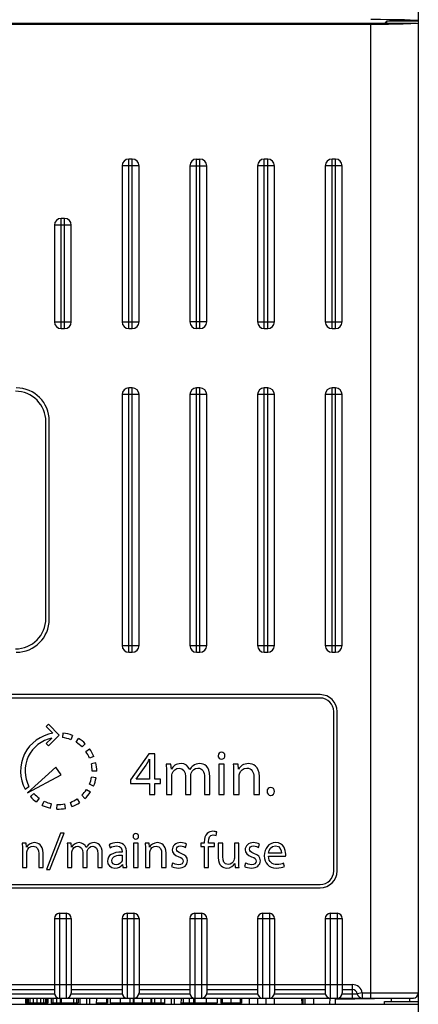
# Model space of a CAD drawing. Units: millimetres. Extents: x 0 to 841, y 0 to 594.
# Drawn here: x 112 to 124, y 137 to 166 of the extents above; entities that cross this region are included whole.
import ezdxf

# ---------------------------------------------------------------- set-up
doc = ezdxf.new("R2010")
doc.units = ezdxf.units.MM
doc.header["$LTSCALE"] = 46.255
doc.layers.get('0').update_dxf_attribs({"linetype": 'CONTINUOUS'})

msp = doc.modelspace()

# ---------------------------------------------------------------- linework, layer by layer
at = {"color": 7, "linetype": 'CONTINUOUS'}
for p, q in [((123.8784, 137.3157), (123.8784, 206.0157)), ((123.6605, 165.9157), (109.6424, 165.9157)), ((110.1286, 165.893), (122.4784, 165.893)), ((122.4784, 137.1657), (122.4784, 165.893)), ((122.899, 165.9157), (122.9444, 165.9838)), ((122.9444, 165.9838), (122.9325, 165.9157)), ((123.8784, 165.9838), (122.9444, 165.9838)), ((115.4284, 161.9157), (115.3284, 161.9157)), ((115.3284, 156.9157), (115.3284, 161.9157)), ((115.4284, 156.9157), (115.4284, 161.9157)), ((117.3284, 161.9157), (117.4284, 161.9157)), ((117.3284, 156.9157), (117.3284, 161.9157)), ((117.4284, 156.9157), (117.4284, 161.9157)), ((119.4284, 161.9157), (119.3284, 161.9157)), ((119.3284, 156.9157), (119.3284, 161.9157)), ((119.4284, 156.9157), (119.4284, 161.9157)), ((121.4284, 161.9157), (121.3284, 161.9157)), ((121.3284, 156.9157), (121.3284, 161.9157)), ((121.4284, 156.9157), (121.4284, 161.9157)), ((115.6284, 161.7157), (115.1284, 161.7157)), ((115.1284, 161.7157), (115.1284, 157.1157)), ((115.6284, 157.1157), (115.6284, 161.7157)), ((117.1284, 161.7157), (117.6284, 161.7157)), ((117.1284, 161.7157), (117.1284, 157.1157)), ((117.6284, 157.1157), (117.6284, 161.7157)), ((119.6284, 161.7157), (119.1284, 161.7157)), ((119.1284, 161.7157), (119.1284, 157.1157)), ((119.6284, 157.1157), (119.6284, 161.7157)), ((121.6284, 161.7157), (121.1284, 161.7157)), ((121.1284, 161.7157), (121.1284, 157.1157)), ((121.6284, 157.1157), (121.6284, 161.7157)), ((113.4284, 160.1657), (113.3284, 160.1657)), ((113.3284, 156.9157), (113.3284, 160.1657)), ((113.4284, 156.9157), (113.4284, 160.1657)), ((113.6284, 159.9657), (113.1284, 159.9657)), ((113.1284, 159.9657), (113.1284, 157.1157)), ((113.6284, 157.1157), (113.6284, 159.9657)), ((113.1284, 157.1157), (113.6284, 157.1157)), ((113.3284, 156.9157), (113.4284, 156.9157)), ((115.1284, 157.1157), (115.6284, 157.1157)), ((115.3284, 156.9157), (115.4284, 156.9157)), ((117.6284, 157.1157), (117.1284, 157.1157)), ((117.4284, 156.9157), (117.3284, 156.9157)), ((119.1284, 157.1157), (119.6284, 157.1157)), ((119.3284, 156.9157), (119.4284, 156.9157)), ((121.1284, 157.1157), (121.6284, 157.1157)), ((121.3284, 156.9157), (121.4284, 156.9157)), ((115.4284, 155.1657), (115.3284, 155.1657)), ((115.3284, 147.3657), (115.3284, 155.1657)), ((115.4284, 147.3657), (115.4284, 155.1657)), ((117.4284, 155.1657), (117.3284, 155.1657)), ((117.3284, 147.3657), (117.3284, 155.1657)), ((117.4284, 147.3657), (117.4284, 155.1657)), ((119.4284, 155.1657), (119.3284, 155.1657)), ((119.3284, 147.3657), (119.3284, 155.1657)), ((119.4284, 147.3657), (119.4284, 155.1657)), ((121.4284, 155.1657), (121.3284, 155.1657)), ((121.3284, 147.3657), (121.3284, 155.1657)), ((121.4284, 147.3657), (121.4284, 155.1657)), ((115.6284, 154.9657), (115.1284, 154.9657)), ((115.1284, 154.9657), (115.1284, 147.5657)), ((115.6284, 147.5657), (115.6284, 154.9657)), ((117.6284, 154.9657), (117.1284, 154.9657)), ((117.1284, 154.9657), (117.1284, 147.5657)), ((117.6284, 147.5657), (117.6284, 154.9657)), ((119.6284, 154.9657), (119.1284, 154.9657)), ((119.1284, 154.9657), (119.1284, 147.5657)), ((119.6284, 147.5657), (119.6284, 154.9657)), ((121.6284, 154.9657), (121.1284, 154.9657)), ((121.1284, 154.9657), (121.1284, 147.5657)), ((121.6284, 147.5657), (121.6284, 154.9657)), ((112.8784, 148.3657), (112.8784, 154.1657)), ((112.9784, 148.3407), (112.9784, 154.1907)), ((115.1284, 147.5657), (115.6284, 147.5657)), ((117.1284, 147.5657), (117.6284, 147.5657)), ((119.1284, 147.5657), (119.6284, 147.5657)), ((121.1284, 147.5657), (121.6284, 147.5657)), ((115.3284, 147.3657), (115.4284, 147.3657)), ((117.3284, 147.3657), (117.4284, 147.3657)), ((119.3284, 147.3657), (119.4284, 147.3657)), ((121.3284, 147.3657), (121.4284, 147.3657)), ((120.9784, 146.1157), (91.7784, 146.1157)), ((120.9784, 146.0157), (91.7784, 146.0157)), ((121.3784, 140.9157), (121.3784, 145.6157)), ((121.4784, 140.9157), (121.4784, 145.6157)), ((112.9498, 145.2414), (112.8899, 145.1742)), ((113.268, 144.9232), (112.9498, 145.2414)), ((112.8899, 145.1742), (113.0859, 144.9782)), ((113.3807, 144.9835), (113.3654, 144.8493)), ((113.0529, 144.8352), (112.8899, 144.6722)), ((112.8899, 144.6722), (112.9498, 144.605)), ((112.9498, 144.605), (113.268, 144.9232)), ((113.6656, 144.9124), (113.6162, 144.7868)), ((113.7706, 144.7098), (113.8411, 144.825)), ((114.0419, 144.6682), (113.9472, 144.5719)), ((114.0593, 144.4407), (114.1692, 144.5191)), ((115.9162, 144.3712), (115.3784, 143.6015)), ((116.0924, 144.3712), (115.9162, 144.3712)), ((116.0924, 143.6219), (116.0924, 144.3712)), ((114.2927, 144.2963), (114.168, 144.2446)), ((114.3517, 144.1093), (114.2199, 144.08)), ((116.5727, 144.0633), (116.4299, 144.0633)), ((116.5857, 143.9187), (116.5727, 144.0633)), ((118.1473, 144.0633), (117.9841, 144.0633)), ((117.9841, 144.0633), (117.9841, 143.1657)), ((118.062, 144.2154), (118.0638, 144.2154)), ((118.1473, 143.1657), (118.1473, 144.0633)), ((118.5553, 144.0633), (118.4107, 144.0633)), ((118.5683, 143.9168), (118.5553, 144.0633)), ((113.1727, 143.9806), (112.3319, 143.2204)), ((113.1754, 143.977), (113.1727, 143.9806)), ((113.3314, 143.7543), (113.1754, 143.977)), ((114.3784, 143.856), (114.2434, 143.8571)), ((115.5434, 143.6219), (115.8383, 144.0355)), ((115.9385, 144.0244), (115.9385, 143.6219)), ((116.4374, 143.8204), (116.4374, 143.1657)), ((118.4181, 143.8204), (118.4181, 143.1657)), ((112.3319, 143.2204), (113.3314, 143.7543)), ((114.3596, 143.6608), (114.2268, 143.6854)), ((115.3784, 143.6015), (115.3784, 143.4958)), ((115.3784, 143.4958), (115.9385, 143.4958)), ((115.9385, 143.6219), (115.5434, 143.6219)), ((115.9385, 143.4958), (115.9385, 143.1657)), ((116.2612, 143.6219), (116.0924, 143.6219)), ((116.0924, 143.4958), (116.2612, 143.4958)), ((116.0924, 143.1657), (116.0924, 143.4958)), ((116.2612, 143.4958), (116.2612, 143.6219)), ((116.5969, 143.1657), (116.5969, 143.7072)), ((116.9993, 143.7054), (116.9993, 143.1657)), ((117.1588, 143.1657), (117.1588, 143.7221)), ((117.5612, 143.6738), (117.5612, 143.1657)), ((117.7207, 143.1657), (117.7207, 143.6943)), ((118.5813, 143.1657), (118.5813, 143.7072)), ((119.019, 143.6831), (119.019, 143.1657)), ((119.1822, 143.1657), (119.1822, 143.7017)), ((112.2665, 143.3257), (112.3778, 143.4037)), ((112.5191, 143.2017), (112.4189, 143.1112)), ((114.079, 143.3193), (114.1916, 143.2448)), ((114.2851, 143.4172), (114.1613, 143.471)), ((112.6786, 143.0597), (112.6002, 142.9498)), ((112.7692, 142.8502), (112.8273, 142.9721)), ((113.01, 142.7673), (113.0392, 142.8991)), ((113.6475, 142.812), (113.6002, 142.9384)), ((113.7999, 143.0402), (113.8744, 142.9276)), ((114.0279, 143.0497), (113.9349, 143.1476)), ((115.9385, 143.1657), (116.0924, 143.1657)), ((116.4374, 143.1657), (116.5969, 143.1657)), ((116.9993, 143.1657), (117.1588, 143.1657)), ((117.5612, 143.1657), (117.7207, 143.1657)), ((117.9841, 143.1657), (118.1473, 143.1657)), ((118.4181, 143.1657), (118.5813, 143.1657)), ((119.019, 143.1657), (119.1822, 143.1657)), ((119.516, 143.1453), (119.5178, 143.1453)), ((113.2044, 142.7418), (113.2103, 142.8766)), ((113.4585, 142.7595), (113.4339, 142.8923)), ((113.3101, 142.032), (112.8977, 140.9563)), ((112.9971, 140.9563), (113.4125, 142.032)), ((113.4125, 142.032), (113.3101, 142.032)), ((117.9066, 141.9638), (117.9229, 142.0647)), ((115.5312, 141.8555), (115.5327, 141.8555)), ((117.5535, 141.7679), (117.5535, 141.7338)), ((117.6825, 141.7338), (117.6825, 141.7724)), ((112.2938, 141.7338), (112.1781, 141.7338)), ((112.184, 141.5394), (112.184, 141.0157)), ((112.3042, 141.6166), (112.2938, 141.7338)), ((112.3146, 141.0157), (112.3146, 141.4489)), ((113.6247, 141.7338), (113.5104, 141.7338)), ((113.5164, 141.5394), (113.5164, 141.0157)), ((113.6351, 141.6181), (113.6247, 141.7338)), ((113.644, 141.0157), (113.644, 141.4489)), ((113.9659, 141.4474), (113.9659, 141.0157)), ((114.0935, 141.0157), (114.0935, 141.4608)), ((114.7478, 141.6878), (114.7775, 141.6003)), ((115.1291, 141.4875), (115.1291, 141.4727)), ((115.2597, 141.1878), (115.2597, 141.4563)), ((115.5995, 141.7338), (115.4689, 141.7338)), ((115.4689, 141.7338), (115.4689, 141.0157)), ((115.5995, 141.0157), (115.5995, 141.7338)), ((115.9259, 141.7338), (115.8101, 141.7338)), ((115.8161, 141.5394), (115.8161, 141.0157)), ((115.9362, 141.6166), (115.9259, 141.7338)), ((115.9466, 141.0157), (115.9466, 141.4489)), ((117.0015, 141.6121), (117.0327, 141.7056)), ((117.5535, 141.7338), (117.454, 141.7338)), ((117.454, 141.7338), (117.454, 141.6344)), ((117.454, 141.6344), (117.5535, 141.6344)), ((117.5535, 141.6344), (117.5535, 141.0157)), ((117.8561, 141.7338), (117.6825, 141.7338)), ((117.684, 141.6344), (117.8561, 141.6344)), ((117.684, 141.0157), (117.684, 141.6344)), ((117.8561, 141.6344), (117.8561, 141.7338)), ((118.1009, 141.7338), (117.9704, 141.7338)), ((117.9704, 141.7338), (117.9704, 141.3139)), ((118.1009, 141.3376), (118.1009, 141.7338)), ((118.5757, 141.7338), (118.4451, 141.7338)), ((118.4451, 141.7338), (118.4451, 141.2946)), ((118.5757, 141.213), (118.5757, 141.7338)), ((119.1543, 141.6121), (119.1855, 141.7056)), ((112.6647, 141.4296), (112.6647, 141.0157)), ((112.7953, 141.0157), (112.7953, 141.4445)), ((114.4155, 141.4222), (114.4155, 141.0157)), ((114.5431, 141.0157), (114.5431, 141.4385)), ((115.1321, 141.3822), (115.1321, 141.2575)), ((116.2968, 141.4296), (116.2968, 141.0157)), ((116.4273, 141.0157), (116.4273, 141.4445)), ((119.454, 141.351), (119.957, 141.351)), ((119.8354, 141.4445), (119.4555, 141.4445)), ((112.184, 141.0157), (112.3146, 141.0157)), ((112.6647, 141.0157), (112.7953, 141.0157)), ((112.8977, 140.9563), (112.9971, 140.9563)), ((113.5164, 141.0157), (113.644, 141.0157)), ((113.9659, 141.0157), (114.0935, 141.0157)), ((114.4155, 141.0157), (114.5431, 141.0157)), ((115.1365, 141.1062), (115.1529, 141.0157)), ((115.1529, 141.0157), (115.2701, 141.0157)), ((115.4689, 141.0157), (115.5995, 141.0157)), ((115.8161, 141.0157), (115.9466, 141.0157)), ((116.2968, 141.0157), (116.4273, 141.0157)), ((116.6217, 141.1492), (116.5905, 141.0513)), ((117.5535, 141.0157), (117.684, 141.0157)), ((118.4555, 141.1329), (118.4659, 141.0157)), ((118.4659, 141.0157), (118.5816, 141.0157)), ((118.7745, 141.1492), (118.7434, 141.0513)), ((119.9214, 141.0468), (119.8977, 141.1403)), ((91.7784, 140.5157), (120.9784, 140.5157)), ((91.7784, 140.4157), (120.9784, 140.4157)), ((113.1284, 139.5157), (113.6284, 139.5157)), ((113.1284, 139.5157), (113.1284, 137.3157)), ((113.2784, 139.6657), (113.4784, 139.6657)), ((113.2784, 139.6657), (113.2784, 137.1657)), ((113.4784, 139.6657), (113.4784, 137.1657)), ((113.6284, 139.5157), (113.6284, 137.3157)), ((115.1284, 139.5157), (115.6284, 139.5157)), ((115.1284, 139.5157), (115.1284, 137.3157)), ((115.2784, 139.6657), (115.4784, 139.6657)), ((115.2784, 139.6657), (115.2784, 137.1657)), ((115.4784, 139.6657), (115.4784, 137.1657)), ((115.6284, 139.5157), (115.6284, 137.3157)), ((117.1284, 139.5157), (117.6284, 139.5157)), ((117.1284, 139.5157), (117.1284, 137.3157)), ((117.2784, 139.6657), (117.4784, 139.6657)), ((117.2784, 139.6657), (117.2784, 137.1657)), ((117.4784, 139.6657), (117.4784, 137.1657)), ((117.6284, 139.5157), (117.6284, 137.3157)), ((119.1284, 139.5157), (119.6284, 139.5157)), ((119.1284, 139.5157), (119.1284, 137.3157)), ((119.2784, 139.6657), (119.4784, 139.6657)), ((119.2784, 139.6657), (119.2784, 137.1657)), ((119.4784, 139.6657), (119.4784, 137.1657)), ((119.6284, 139.5157), (119.6284, 137.3157)), ((121.1284, 139.5157), (121.6284, 139.5157)), ((121.1284, 139.5157), (121.1284, 137.3157)), ((121.2784, 139.6657), (121.4784, 139.6657)), ((121.2784, 139.6657), (121.2784, 137.1657)), ((121.4784, 139.6657), (121.4784, 137.1657)), ((121.6284, 139.5157), (121.6284, 137.3157)), ((90.8284, 137.5657), (121.9284, 137.5657)), ((111.6284, 137.4157), (113.1284, 137.4157)), ((113.6284, 137.4157), (115.1284, 137.4157)), ((115.6284, 137.4157), (117.1284, 137.4157)), ((117.6284, 137.4157), (119.1284, 137.4157)), ((119.6284, 137.4157), (121.1284, 137.4157)), ((121.6284, 137.4157), (121.9284, 137.4157)), ((121.9284, 137.5657), (121.9284, 137.1657)), ((89.0284, 137.1657), (123.7284, 137.1657)), ((111.6263, 137.2907), (113.1305, 137.2907)), ((112.2784, 137.1657), (112.2784, 137.0157)), ((112.2966, 137.1657), (112.2966, 137.0157)), ((112.3148, 137.1657), (112.3148, 137.0157)), ((112.3513, 137.1657), (112.3513, 137.0157)), ((112.406, 137.1657), (112.406, 137.0157)), ((112.4971, 137.1657), (112.4971, 137.0157)), ((112.6065, 137.1657), (112.6065, 137.0157)), ((112.7159, 137.1657), (112.7159, 137.0157)), ((112.807, 137.1657), (112.807, 137.0157)), ((112.8617, 137.1657), (112.8617, 137.0157)), ((112.8982, 137.1657), (112.8982, 137.0157)), ((112.9164, 137.1657), (112.9164, 137.0157)), ((112.9346, 137.1657), (112.9346, 137.0157)), ((113.0284, 137.1657), (113.0284, 137.0157)), ((113.0805, 137.1657), (113.0805, 137.0157)), ((113.1898, 137.1657), (113.1898, 137.0157)), ((113.2992, 137.1657), (113.2992, 137.0157)), ((113.3319, 137.1657), (113.3319, 137.0157)), ((113.6263, 137.2907), (115.1305, 137.2907)), ((113.6886, 137.1657), (113.6886, 137.0157)), ((113.7845, 137.1657), (113.7845, 137.0157)), ((113.8263, 137.1657), (113.8263, 137.0157)), ((113.8784, 137.1657), (113.88, 136.9834)), ((114.0767, 137.1657), (114.0783, 136.9834)), ((114.1784, 136.9834), (114.18, 137.1657)), ((114.3768, 136.9834), (114.3784, 137.1657)), ((114.6678, 137.1657), (114.6678, 137.0157)), ((114.695, 137.1657), (114.695, 137.0157)), ((114.7797, 137.1657), (114.7797, 137.0157)), ((115.0731, 137.1657), (115.0731, 137.0157)), ((115.3522, 137.1657), (115.3522, 137.0157)), ((115.4561, 137.1657), (115.4561, 137.0157)), ((115.4781, 137.1657), (115.4781, 137.0157)), ((115.6263, 137.2907), (117.1305, 137.2907)), ((115.717, 137.1657), (115.717, 137.0157)), ((115.974, 137.1657), (115.974, 137.0157)), ((115.9948, 137.1657), (115.9948, 137.0157)), ((116.0818, 137.1657), (116.0818, 137.0157)), ((116.2726, 137.1657), (116.2726, 137.0157)), ((116.3784, 137.1657), (116.38, 136.9834)), ((116.5767, 137.1657), (116.5783, 136.9834)), ((116.6784, 136.9834), (116.68, 137.1657)), ((116.8768, 136.9834), (116.8784, 137.1657)), ((116.936, 137.1657), (116.936, 137.0157)), ((117.1087, 137.1657), (117.1087, 137.0157)), ((117.2341, 137.1657), (117.2341, 137.0157)), ((117.2799, 137.1657), (117.2799, 137.0157)), ((117.6152, 137.1657), (117.6152, 137.0157)), ((117.6263, 137.2907), (119.1305, 137.2907)), ((117.9342, 137.1657), (117.9342, 137.0157)), ((117.9342, 137.1646), (118.0484, 137.1645)), ((118.0484, 137.1657), (118.0484, 137.0157)), ((118.084, 137.1657), (118.084, 137.0157)), ((118.3377, 137.1657), (118.3377, 137.0157)), ((118.6137, 137.1657), (118.6137, 137.0157)), ((118.6508, 137.1657), (118.6508, 137.0157)), ((118.6508, 137.164), (118.8784, 137.1638)), ((118.8784, 137.1657), (118.88, 136.9834)), ((119.1263, 137.1657), (119.1279, 136.9834)), ((119.3789, 136.9834), (119.3804, 137.1657)), ((119.6263, 137.2907), (121.1305, 137.2907)), ((119.6268, 136.9834), (119.6284, 137.1657)), ((119.6284, 137.1631), (120.4284, 137.1623)), ((120.4284, 137.1657), (120.4363, 136.9834)), ((120.4712, 137.1657), (120.4714, 136.9834)), ((120.4712, 137.1657), (120.4714, 136.9833)), ((120.5347, 136.9834), (120.5379, 137.1657)), ((120.7886, 136.9834), (120.7918, 137.1657)), ((121.2618, 137.1657), (121.2586, 136.9834)), ((121.4284, 136.9834), (121.4284, 137.1657)), ((123.731, 137.1631), (121.4284, 137.1229)), ((121.6263, 137.2907), (122.0763, 137.2907)), ((122.2242, 137.3157), (122.0763, 137.2907)), ((122.2242, 137.3157), (123.8784, 137.3157)), ((122.2242, 137.3157), (122.2242, 137.1657)), ((123.0792, 137.1517), (123.08, 137.0648)), ((123.6306, 137.0648), (123.6306, 137.1614)), ((123.8784, 109.0701), (123.8784, 137.3131)), ((90.2784, 136.9834), (122.4784, 136.9834)), ((112.9346, 137.0157), (112.2784, 137.0157)), ((113.8263, 137.0157), (113.0284, 137.0157)), ((114.695, 137.0157), (114.3771, 137.0157)), ((116.3797, 137.0157), (114.7797, 137.0157)), ((117.9342, 137.0157), (116.8771, 137.0157)), ((117.2726, 137.0159), (117.2717, 136.9834)), ((117.4224, 137.0157), (117.4216, 136.9834)), ((118.6508, 137.0157), (118.0484, 137.0157)), ((122.8784, 137.0648), (123.8784, 137.0648)), ((122.8784, 136.9841), (122.8784, 137.0648))]:
    msp.add_line(p, q, dxfattribs=at)
for centre, radius, start, end in [((115.3284, 161.7157), 0.2, 90, 180), ((115.4284, 161.7157), 0.2, 0, 90), ((117.3284, 161.7157), 0.2, 90, 180), ((117.4284, 161.7157), 0.2, 0, 90), ((119.3284, 161.7157), 0.2, 90, 180), ((119.4284, 161.7157), 0.2, 0, 90), ((121.3284, 161.7157), 0.2, 90, 180), ((121.4284, 161.7157), 0.2, 0, 90), ((113.3284, 159.9657), 0.2, 90, 180), ((113.4284, 159.9657), 0.2, 0, 90), ((113.3284, 157.1157), 0.2, 180, 270), ((113.4284, 157.1157), 0.2, 270, 360), ((115.3284, 157.1157), 0.2, 180, 270), ((115.4284, 157.1157), 0.2, 270, 360), ((117.3284, 157.1157), 0.2, 180, 270), ((117.4284, 157.1157), 0.2, 270, 360), ((119.3284, 157.1157), 0.2, 180, 270), ((119.4284, 157.1157), 0.2, 270, 360), ((121.3284, 157.1157), 0.2, 180, 270), ((121.4284, 157.1157), 0.2, 270, 360), ((112.0034, 154.1907), 0.975, 0, 90), ((115.3284, 154.9657), 0.2, 90, 180), ((115.4284, 154.9657), 0.2, 0, 90), ((117.3284, 154.9657), 0.2, 90, 180), ((117.4284, 154.9657), 0.2, 0, 90), ((119.3284, 154.9657), 0.2, 90, 180), ((119.4284, 154.9657), 0.2, 0, 90), ((121.3284, 154.9657), 0.2, 90, 180), ((121.4284, 154.9657), 0.2, 0, 90), ((111.9784, 154.1657), 0.9, 0, 90), ((111.9784, 148.3657), 0.9, 270, 360), ((112.0034, 148.3407), 0.975, 270, 360), ((115.3284, 147.5657), 0.2, 180, 270), ((115.4284, 147.5657), 0.2, 270, 360), ((117.3284, 147.5657), 0.2, 180, 270), ((117.4284, 147.5657), 0.2, 270, 360), ((119.3284, 147.5657), 0.2, 180, 270), ((119.4284, 147.5657), 0.2, 270, 360), ((121.3284, 147.5657), 0.2, 180, 270), ((121.4284, 147.5657), 0.2, 270, 360), ((120.9784, 145.6157), 0.5, 0, 90), ((120.9784, 145.6157), 0.4, 0, 90), ((113.2534, 143.8657), 1.125, 98.56078, 208.6854), ((113.2534, 143.8657), 1.125, 68.505, 83.505), ((113.2534, 143.8657), 0.99, 101.68584, 207.82006), ((113.2534, 143.8657), 0.99, 68.505, 83.505), ((113.2534, 143.8657), 0.99, 45.505, 58.505), ((113.2534, 143.8657), 1.125, 45.505, 58.505), ((113.2534, 143.8657), 0.99, 22.505, 35.505), ((113.2534, 143.8657), 1.125, 22.505, 35.505), ((113.2534, 143.8657), 0.99, 359.505, 12.505), ((113.2534, 143.8657), 1.125, 359.505, 12.505), ((113.2534, 143.8657), 0.99, 336.505, 349.505), ((113.2534, 143.8657), 1.125, 336.505, 349.505), ((113.2534, 143.8657), 0.99, 222.11781, 234.505), ((113.2534, 143.8657), 0.99, 313.505, 326.505), ((113.2534, 143.8657), 1.125, 313.505, 326.505), ((113.2534, 143.8657), 1.125, 222.11781, 234.505), ((113.2534, 143.8657), 0.99, 244.505, 257.505), ((113.2534, 143.8657), 0.99, 290.505, 303.505), ((113.2534, 143.8657), 1.125, 290.505, 303.505), ((113.2534, 143.8657), 1.125, 244.505, 257.505), ((113.2534, 143.8657), 1.125, 267.505, 280.505), ((113.2534, 143.8657), 0.99, 267.505, 280.505), ((120.9784, 140.9157), 0.5, 270, 360), ((120.9784, 140.9157), 0.4, 270, 360), ((113.2784, 139.5157), 0.15, 90, 180), ((113.4784, 139.5157), 0.15, 0, 90), ((115.2784, 139.5157), 0.15, 90, 180), ((115.4784, 139.5157), 0.15, 0, 90), ((117.2784, 139.5157), 0.15, 90, 180), ((117.4784, 139.5157), 0.15, 0, 90), ((119.2784, 139.5157), 0.15, 90, 180), ((119.4784, 139.5157), 0.15, 0, 90), ((121.2784, 139.5157), 0.15, 90, 180), ((121.4784, 139.5157), 0.15, 0, 90), ((121.9284, 137.2657), 0.3, 9.59407, 90), ((121.9284, 137.2657), 0.15, 9.59407, 90), ((113.2784, 137.3157), 0.15, 180, 270), ((113.4784, 137.3157), 0.15, 270, 360), ((115.2784, 137.3157), 0.15, 180, 270), ((115.4784, 137.3157), 0.15, 270, 360), ((117.2784, 137.3157), 0.15, 180, 270), ((117.4784, 137.3157), 0.15, 270, 360), ((119.2784, 137.3157), 0.15, 180, 270), ((119.4784, 137.3157), 0.15, 270, 360), ((121.2784, 137.3157), 0.15, 180, 270), ((121.4784, 137.3157), 0.15, 270, 360), ((122.2242, 137.3157), 0.15, 189.59407, 270), ((123.7284, 137.3157), 0.15, 270, 360), ((123.7284, 137.3131), 0.15, 271, 0.00008), ((119.105, 137.0053), 0.2253, 180.50286, 185.58371), ((119.4017, 137.0053), 0.2253, 354.41629, 359.49714)]:
    msp.add_arc(centre, radius, start, end, dxfattribs=at)
for centre, major_axis, ratio, start_param, end_param in [((122.4784, 165.9921), (1.4, 0), 0.0261859, 0, 1.5707963), ((122.4784, 165.9419), (1.4, 0), 0.0349208, -1.5707963, -0.5653534), ((122.4784, 165.9026), (1.4, 0), 0.0174551, 0, 0.5653534), ((113.4784, 135.7646), (0, 1.2303), 0.9999996, 6.1503636, 6.416007), ((122.4784, 136.9841), (0.4, 0), 0.0017453, -1.5707963, 0), ((122.4784, 136.9841), (1.4, 0), 0.0017453, 4.712389, 6.2831853)]:
    msp.add_ellipse(centre, major_axis=major_axis, ratio=ratio, start_param=start_param, end_param=end_param, dxfattribs=at)
for points in [[(118.0657, 144.4175), (118.0045, 144.4175), (117.9637, 144.373), (117.9637, 144.3155)], [(118.1658, 144.3155), (118.1658, 144.373), (118.125, 144.4175), (118.0657, 144.4175)], [(115.8383, 144.0355), (115.8717, 144.0911), (115.9014, 144.1431), (115.9385, 144.2135)], [(115.9385, 144.2135), (115.9403, 144.1505), (115.9385, 144.0874), (115.9385, 144.0244)], [(116.4299, 144.0633), (116.4336, 143.9891), (116.4374, 143.9149), (116.4374, 143.8204)], [(116.8695, 144.0837), (116.7193, 144.0837), (116.6358, 144.004), (116.5857, 143.9187)], [(117.1254, 143.9038), (117.0828, 144.0095), (116.99, 144.0837), (116.8695, 144.0837)], [(117.424, 144.0837), (117.3387, 144.0837), (117.2812, 144.0615), (117.2273, 144.0208)], [(117.7207, 143.6943), (117.7207, 144.0058), (117.5446, 144.0837), (117.424, 144.0837)], [(117.9637, 144.3155), (117.9637, 144.2618), (118.0026, 144.2154), (118.062, 144.2154)], [(118.0638, 144.2154), (118.1269, 144.2154), (118.1658, 144.2618), (118.1658, 144.3155)], [(118.4107, 144.0633), (118.4162, 143.9891), (118.4181, 143.9149), (118.4181, 143.8204)], [(118.865, 144.0837), (118.7167, 144.0837), (118.6128, 144.0003), (118.5683, 143.9168)], [(119.1822, 143.7017), (119.1822, 144.0095), (118.9893, 144.0837), (118.865, 144.0837)], [(116.5969, 143.7072), (116.5969, 143.7351), (116.6006, 143.7629), (116.6087, 143.7873)], [(116.6087, 143.7873), (116.6358, 143.8686), (116.7118, 143.9502), (116.812, 143.9502)], [(116.812, 143.9502), (116.9362, 143.9502), (116.9993, 143.8482), (116.9993, 143.7054)], [(117.2273, 144.0208), (117.1903, 143.9928), (117.1532, 143.9557), (117.1254, 143.9038)], [(117.1588, 143.7221), (117.1588, 143.7499), (117.1644, 143.7796), (117.173, 143.8032)], [(117.173, 143.8032), (117.2015, 143.8816), (117.2719, 143.9502), (117.3665, 143.9502)], [(117.3665, 143.9502), (117.4963, 143.9502), (117.5612, 143.8482), (117.5612, 143.6738)], [(118.5813, 143.7072), (118.5813, 143.7332), (118.585, 143.7629), (118.5918, 143.7835)], [(118.5918, 143.7835), (118.6221, 143.8741), (118.7055, 143.9502), (118.8112, 143.9502)], [(118.8112, 143.9502), (118.9652, 143.9502), (119.019, 143.8278), (119.019, 143.6831)], [(119.5197, 143.379), (119.4548, 143.379), (119.4084, 143.3289), (119.4084, 143.2621)], [(119.4084, 143.2621), (119.4084, 143.1954), (119.4529, 143.1453), (119.516, 143.1453)], [(119.5178, 143.1453), (119.5846, 143.1453), (119.6291, 143.1954), (119.6291, 143.2621)], [(119.6291, 143.2621), (119.6291, 143.3307), (119.5846, 143.379), (119.5197, 143.379)], [(117.8116, 142.0854), (117.7523, 142.0854), (117.687, 142.0661), (117.6378, 142.0189)], [(117.9229, 142.0647), (117.8977, 142.075), (117.8591, 142.0854), (117.8116, 142.0854)], [(112.5416, 141.7501), (112.4229, 141.7501), (112.3398, 141.6833), (112.3042, 141.6166)], [(112.7953, 141.4445), (112.7953, 141.6908), (112.641, 141.7501), (112.5416, 141.7501)], [(113.8621, 141.7501), (113.7419, 141.7501), (113.6751, 141.6863), (113.6351, 141.6181)], [(114.0668, 141.6062), (114.0327, 141.6908), (113.9585, 141.7501), (113.8621, 141.7501)], [(114.3057, 141.7501), (114.2374, 141.7501), (114.1914, 141.7323), (114.1483, 141.6998)], [(114.5431, 141.4385), (114.5431, 141.6878), (114.4021, 141.7501), (114.3057, 141.7501)], [(114.9852, 141.7501), (114.8947, 141.7501), (114.8072, 141.7249), (114.7478, 141.6878)], [(115.2597, 141.4563), (115.2597, 141.6003), (115.2063, 141.7501), (114.9852, 141.7501)], [(115.5342, 142.0172), (115.4852, 142.0172), (115.4526, 141.9816), (115.4526, 141.9356)], [(115.4526, 141.9356), (115.4526, 141.8925), (115.4837, 141.8555), (115.5312, 141.8555)], [(115.5327, 141.8555), (115.5831, 141.8555), (115.6143, 141.8925), (115.6143, 141.9356)], [(115.6143, 141.9356), (115.6143, 141.9816), (115.5816, 142.0172), (115.5342, 142.0172)], [(116.1736, 141.7501), (116.0549, 141.7501), (115.9719, 141.6833), (115.9362, 141.6166)], [(116.4273, 141.4445), (116.4273, 141.6908), (116.273, 141.7501), (116.1736, 141.7501)], [(116.8576, 141.7501), (116.7048, 141.7501), (116.6098, 141.6552), (116.6098, 141.5394)], [(117.0327, 141.7056), (116.9941, 141.7308), (116.9303, 141.7501), (116.8576, 141.7501)], [(117.6378, 142.0189), (117.5772, 141.9608), (117.5535, 141.8688), (117.5535, 141.7679)], [(117.6825, 141.7724), (117.6825, 141.8822), (117.7122, 141.9801), (117.822, 141.9801)], [(117.822, 141.9801), (117.8606, 141.9801), (117.8858, 141.9727), (117.9066, 141.9638)], [(119.0104, 141.7501), (118.8576, 141.7501), (118.7627, 141.6552), (118.7627, 141.5394)], [(119.1855, 141.7056), (119.1469, 141.7308), (119.0831, 141.7501), (119.0104, 141.7501)], [(119.6662, 141.7501), (119.457, 141.7501), (119.3279, 141.5795), (119.3279, 141.3629)], [(119.9615, 141.4118), (119.9615, 141.5439), (119.9006, 141.7501), (119.6662, 141.7501)], [(112.1781, 141.7338), (112.1825, 141.6744), (112.184, 141.6151), (112.184, 141.5394)], [(112.3146, 141.4489), (112.3146, 141.4697), (112.3176, 141.4934), (112.323, 141.5099)], [(112.323, 141.5099), (112.3472, 141.5825), (112.414, 141.6433), (112.4986, 141.6433)], [(112.4986, 141.6433), (112.6217, 141.6433), (112.6647, 141.5454), (112.6647, 141.4296)], [(113.5104, 141.7338), (113.5134, 141.6744), (113.5164, 141.6151), (113.5164, 141.5394)], [(113.644, 141.4489), (113.644, 141.4712), (113.6469, 141.4934), (113.6535, 141.513)], [(113.6535, 141.513), (113.6751, 141.578), (113.7359, 141.6433), (113.8161, 141.6433)], [(113.8161, 141.6433), (113.9155, 141.6433), (113.9659, 141.5617), (113.9659, 141.4474)], [(114.1483, 141.6998), (114.1187, 141.6774), (114.0891, 141.6477), (114.0668, 141.6062)], [(114.0935, 141.4608), (114.0935, 141.483), (114.098, 141.5068), (114.1049, 141.5257)], [(114.1049, 141.5257), (114.1276, 141.5884), (114.184, 141.6433), (114.2597, 141.6433)], [(114.2597, 141.6433), (114.3635, 141.6433), (114.4155, 141.5617), (114.4155, 141.4222)], [(115.1291, 141.4727), (114.8517, 141.4741), (114.6974, 141.3792), (114.6974, 141.2056)], [(114.7775, 141.6003), (114.8279, 141.6344), (114.8977, 141.6537), (114.9659, 141.6541)], [(114.9659, 141.6541), (115.1128, 141.6552), (115.1291, 141.5468), (115.1291, 141.4875)], [(115.8101, 141.7338), (115.8146, 141.6744), (115.8161, 141.6151), (115.8161, 141.5394)], [(115.9466, 141.4489), (115.9466, 141.4697), (115.9496, 141.4934), (115.9551, 141.5099)], [(115.9551, 141.5099), (115.9793, 141.5825), (116.046, 141.6433), (116.1306, 141.6433)], [(116.1306, 141.6433), (116.2538, 141.6433), (116.2968, 141.5454), (116.2968, 141.4296)], [(116.6098, 141.5394), (116.6098, 141.4549), (116.6707, 141.3836), (116.801, 141.3356)], [(116.7359, 141.5557), (116.7359, 141.6092), (116.7775, 141.6537), (116.8546, 141.6537)], [(116.8714, 141.4337), (116.7775, 141.4697), (116.7359, 141.4964), (116.7359, 141.5557)], [(116.8546, 141.6537), (116.9214, 141.6537), (116.9733, 141.6284), (117.0015, 141.6121)], [(118.7627, 141.5394), (118.7627, 141.4549), (118.8235, 141.3836), (118.9538, 141.3356)], [(118.8888, 141.5557), (118.8888, 141.6092), (118.9303, 141.6537), (119.0075, 141.6537)], [(119.0242, 141.4337), (118.9303, 141.4697), (118.8888, 141.4964), (118.8888, 141.5557)], [(119.0075, 141.6537), (119.0742, 141.6537), (119.1262, 141.6284), (119.1543, 141.6121)], [(119.4555, 141.4445), (119.4659, 141.535), (119.5223, 141.6566), (119.6558, 141.6566)], [(119.6558, 141.6566), (119.8012, 141.6566), (119.8368, 141.5276), (119.8354, 141.4445)], [(114.6974, 141.2056), (114.6974, 141.1017), (114.7716, 140.9994), (114.917, 140.9994)], [(114.8279, 141.2204), (114.8279, 141.3599), (114.9897, 141.3851), (115.1321, 141.3822)], [(114.9496, 141.0958), (114.8843, 141.0958), (114.8279, 141.1344), (114.8279, 141.2204)], [(115.1261, 141.216), (115.1054, 141.1552), (115.0446, 141.0958), (114.9496, 141.0958)], [(115.1321, 141.2575), (115.1321, 141.2442), (115.1306, 141.2293), (115.1261, 141.216)], [(115.2701, 141.0157), (115.2627, 141.0647), (115.2597, 141.1255), (115.2597, 141.1878)], [(116.7923, 141.0009), (116.96, 141.0009), (117.0594, 141.0899), (117.0594, 141.2175)], [(116.9333, 141.2056), (116.9333, 141.1448), (116.8888, 141.0988), (116.7953, 141.0988)], [(116.801, 141.3356), (116.8962, 141.3006), (116.9333, 141.2679), (116.9333, 141.2056)], [(117.0594, 141.2175), (117.0594, 141.3243), (116.9941, 141.3866), (116.8714, 141.4337)], [(117.9704, 141.3139), (117.9704, 141.0632), (118.1054, 140.9994), (118.2181, 140.9994)], [(118.2612, 141.1077), (118.144, 141.1077), (118.1009, 141.2011), (118.1009, 141.3376)], [(118.4335, 141.2278), (118.4095, 141.1685), (118.3487, 141.1077), (118.2612, 141.1077)], [(118.4451, 141.2946), (118.4451, 141.2694), (118.4407, 141.2457), (118.4335, 141.2278)], [(118.5816, 141.0157), (118.5772, 141.0721), (118.5757, 141.1374), (118.5757, 141.213)], [(118.9451, 141.0009), (119.1128, 141.0009), (119.2122, 141.0899), (119.2122, 141.2175)], [(119.0861, 141.2056), (119.0861, 141.1448), (119.0416, 141.0988), (118.9481, 141.0988)], [(118.9538, 141.3356), (119.049, 141.3006), (119.0861, 141.2679), (119.0861, 141.2056)], [(119.2122, 141.2175), (119.2122, 141.3243), (119.1469, 141.3866), (119.0242, 141.4337)], [(119.3279, 141.3629), (119.3279, 141.1477), (119.4615, 141.0009), (119.6811, 141.0009)], [(119.6989, 141.1032), (119.5683, 141.1032), (119.457, 141.1759), (119.454, 141.351)], [(119.957, 141.351), (119.96, 141.3658), (119.9615, 141.3851), (119.9615, 141.4118)], [(114.917, 140.9994), (115.0193, 140.9994), (115.098, 141.0498), (115.1365, 141.1062)], [(116.5905, 141.0513), (116.641, 141.0216), (116.7137, 141.0009), (116.7923, 141.0009)], [(116.7953, 141.0988), (116.73, 141.0988), (116.6618, 141.1255), (116.6217, 141.1492)], [(118.2181, 140.9994), (118.3457, 140.9994), (118.4229, 141.075), (118.4555, 141.1329)], [(118.7434, 141.0513), (118.7938, 141.0216), (118.8665, 141.0009), (118.9451, 141.0009)], [(118.9481, 141.0988), (118.8828, 141.0988), (118.8146, 141.1255), (118.7745, 141.1492)], [(119.6811, 141.0009), (119.7953, 141.0009), (119.8754, 141.0261), (119.9214, 141.0468)], [(119.8977, 141.1403), (119.8502, 141.1195), (119.7923, 141.1032), (119.6989, 141.1032)]]:
    msp.add_open_spline(points, degree=3, dxfattribs=at)

doc.saveas('drawing.dxf')
